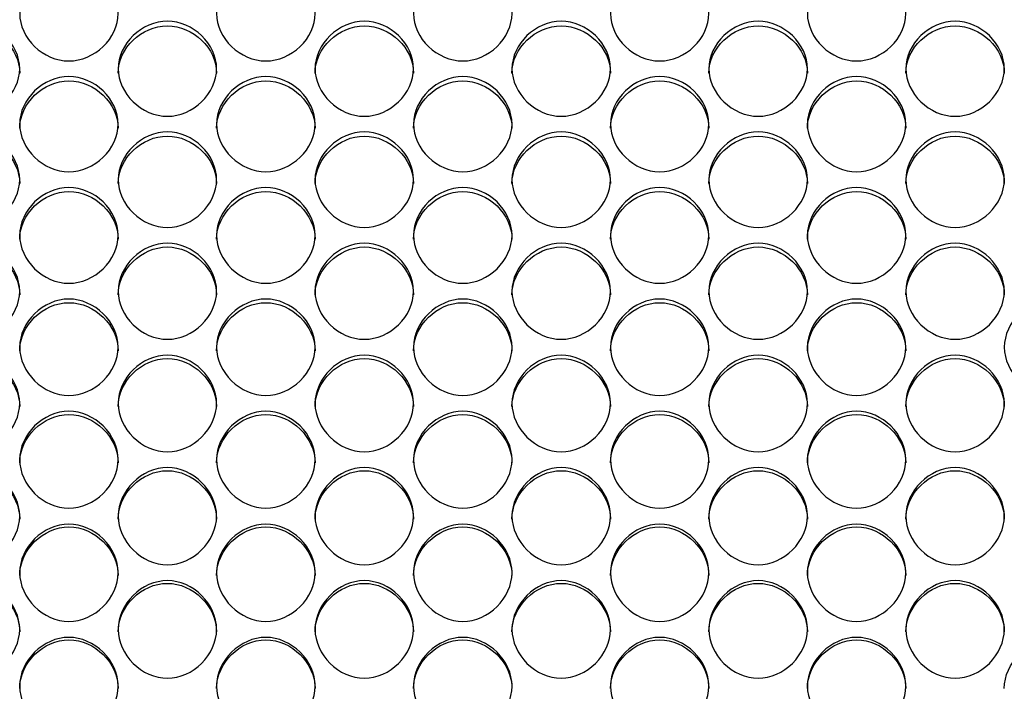
# Model space of a CAD drawing. Units: millimetres. Extents: x 54 to 231, y 48 to 193.
# Drawn here: x 134 to 136, y 95 to 97 of the extents above; entities that cross this region are included whole.
import ezdxf

# ---------------------------------------------------------------- set-up
doc = ezdxf.new("R2010")
doc.units = ezdxf.units.MM
doc.layers.add('5312470', color=7, linetype='Continuous')
doc.layers.add('Default', color=7, linetype='Continuous')

# ---------------------------------------------------------------- blocks, each defined once
blk = doc.blocks.new('SE3')
at = {"layer": '5312470', "color": 7, "linetype": 'Continuous'}
for points, knots in [([(133.6713, 96.9182), (133.6713, 96.9519), (133.7036, 97.0192), (133.8088, 97.0657), (133.9141, 97.0192), (133.9625, 96.9183), (133.9141, 96.817), (133.8088, 96.7702), (133.7036, 96.817), (133.6713, 96.8845), (133.6713, 96.9182)], [0, 0, 0, 0, 0.125086, 0.25, 0.374914, 0.5, 0.625086, 0.75, 0.874914, 1, 1, 1, 1]), ([(134.2213, 96.9182), (134.2213, 96.9519), (134.2536, 97.0192), (134.3588, 97.0657), (134.4641, 97.0192), (134.5125, 96.9183), (134.4641, 96.817), (134.3588, 96.7702), (134.2536, 96.817), (134.2213, 96.8845), (134.2213, 96.9182)], [0, 0, 0, 0, 0.125086, 0.25, 0.374914, 0.5, 0.625086, 0.75, 0.874914, 1, 1, 1, 1]), ([(134.7713, 96.9182), (134.7713, 96.9519), (134.8036, 97.0192), (134.9088, 97.0657), (135.0141, 97.0192), (135.0625, 96.9183), (135.0141, 96.817), (134.9088, 96.7702), (134.8036, 96.817), (134.7713, 96.8845), (134.7713, 96.9182)], [0, 0, 0, 0, 0.125086, 0.25, 0.374914, 0.5, 0.625086, 0.75, 0.874914, 1, 1, 1, 1]), ([(135.3213, 96.9182), (135.3213, 96.9519), (135.3536, 97.0192), (135.4588, 97.0657), (135.5641, 97.0192), (135.6125, 96.9183), (135.5641, 96.817), (135.4588, 96.7702), (135.3536, 96.817), (135.3213, 96.8845), (135.3213, 96.9182)], [0, 0, 0, 0, 0.125086, 0.25, 0.374914, 0.5, 0.625086, 0.75, 0.874914, 1, 1, 1, 1]), ([(135.8713, 96.9182), (135.8713, 96.9519), (135.9036, 97.0192), (136.0088, 97.0657), (136.1141, 97.0192), (136.1625, 96.9183), (136.1141, 96.817), (136.0088, 96.7702), (135.9036, 96.817), (135.8713, 96.8845), (135.8713, 96.9182)], [0, 0, 0, 0, 0.125086, 0.25, 0.374914, 0.5, 0.625086, 0.75, 0.874914, 1, 1, 1, 1]), ([(133.3963, 96.7641), (133.3963, 96.798), (133.4286, 96.8655), (133.5338, 96.9121), (133.6391, 96.8655), (133.6875, 96.7642), (133.6391, 96.6626), (133.5338, 96.6157), (133.4286, 96.6626), (133.3963, 96.7303), (133.3963, 96.7641)], [0, 0, 0, 0, 0.125086, 0.25, 0.374914, 0.5, 0.625086, 0.75, 0.874914, 1, 1, 1, 1]), ([(133.3963, 96.7518), (133.3963, 96.821), (133.4618, 96.8838), (133.6058, 96.8838), (133.6713, 96.821), (133.6713, 96.7518)], [0, 0, 0, 0, 0.25, 0.25, 0.5, 0.5, 0.5, 0.5]), ([(133.9463, 96.7641), (133.9463, 96.798), (133.9786, 96.8655), (134.0838, 96.9121), (134.1891, 96.8655), (134.2375, 96.7642), (134.1891, 96.6626), (134.0838, 96.6157), (133.9786, 96.6626), (133.9463, 96.7303), (133.9463, 96.7641)], [0, 0, 0, 0, 0.125086, 0.25, 0.374914, 0.5, 0.625086, 0.75, 0.874914, 1, 1, 1, 1]), ([(133.9463, 96.7518), (133.9463, 96.821), (134.0118, 96.8838), (134.1558, 96.8838), (134.2213, 96.821), (134.2213, 96.7518)], [0, 0, 0, 0, 0.25, 0.25, 0.5, 0.5, 0.5, 0.5]), ([(134.4963, 96.7641), (134.4963, 96.798), (134.5286, 96.8655), (134.6338, 96.9121), (134.7391, 96.8655), (134.7875, 96.7642), (134.7391, 96.6626), (134.6338, 96.6157), (134.5286, 96.6626), (134.4963, 96.7303), (134.4963, 96.7641)], [0, 0, 0, 0, 0.125086, 0.25, 0.374914, 0.5, 0.625086, 0.75, 0.874914, 1, 1, 1, 1]), ([(134.4963, 96.7518), (134.4963, 96.821), (134.5618, 96.8838), (134.7058, 96.8838), (134.7713, 96.821), (134.7713, 96.7518)], [0, 0, 0, 0, 0.25, 0.25, 0.5, 0.5, 0.5, 0.5]), ([(135.0463, 96.7641), (135.0463, 96.798), (135.0786, 96.8655), (135.1838, 96.9121), (135.2891, 96.8655), (135.3375, 96.7642), (135.2891, 96.6626), (135.1838, 96.6157), (135.0786, 96.6626), (135.0463, 96.7303), (135.0463, 96.7641)], [0, 0, 0, 0, 0.125086, 0.25, 0.374914, 0.5, 0.625086, 0.75, 0.874914, 1, 1, 1, 1]), ([(135.0463, 96.7518), (135.0463, 96.821), (135.1118, 96.8838), (135.2558, 96.8838), (135.3213, 96.821), (135.3213, 96.7518)], [0, 0, 0, 0, 0.25, 0.25, 0.5, 0.5, 0.5, 0.5]), ([(135.5963, 96.7641), (135.5963, 96.798), (135.6286, 96.8655), (135.7338, 96.9121), (135.8391, 96.8655), (135.8875, 96.7642), (135.8391, 96.6626), (135.7338, 96.6157), (135.6286, 96.6626), (135.5963, 96.7303), (135.5963, 96.7641)], [0, 0, 0, 0, 0.125086, 0.25, 0.374914, 0.5, 0.625086, 0.75, 0.874914, 1, 1, 1, 1]), ([(135.5963, 96.7518), (135.5963, 96.821), (135.6618, 96.8838), (135.8058, 96.8838), (135.8713, 96.821), (135.8713, 96.7518)], [0, 0, 0, 0, 0.25, 0.25, 0.5, 0.5, 0.5, 0.5]), ([(136.1463, 96.7641), (136.1463, 96.798), (136.1786, 96.8655), (136.2838, 96.9121), (136.3891, 96.8655), (136.4375, 96.7642), (136.3891, 96.6626), (136.2838, 96.6157), (136.1786, 96.6626), (136.1463, 96.7303), (136.1463, 96.7641)], [0, 0, 0, 0, 0.125086, 0.25, 0.374914, 0.5, 0.625086, 0.75, 0.874914, 1, 1, 1, 1]), ([(136.1463, 96.7518), (136.1463, 96.821), (136.2118, 96.8838), (136.3558, 96.8838), (136.4213, 96.821), (136.4213, 96.7518)], [0, 0, 0, 0, 0.25, 0.25, 0.5, 0.5, 0.5, 0.5]), ([(133.6713, 96.6095), (133.6713, 96.6435), (133.7036, 96.7112), (133.8088, 96.758), (133.9141, 96.7112), (133.9625, 96.6096), (133.9141, 96.5077), (133.8088, 96.4606), (133.7036, 96.5077), (133.6713, 96.5756), (133.6713, 96.6095)], [0, 0, 0, 0, 0.125086, 0.25, 0.374914, 0.5, 0.625086, 0.75, 0.874914, 1, 1, 1, 1]), ([(133.6713, 96.5977), (133.6713, 96.6672), (133.7368, 96.7302), (133.8808, 96.7302), (133.9463, 96.6672), (133.9463, 96.5977)], [0, 0, 0, 0, 0.25, 0.25, 0.5, 0.5, 0.5, 0.5]), ([(134.2213, 96.6095), (134.2213, 96.6435), (134.2536, 96.7112), (134.3588, 96.758), (134.4641, 96.7112), (134.5125, 96.6096), (134.4641, 96.5077), (134.3588, 96.4606), (134.2536, 96.5077), (134.2213, 96.5756), (134.2213, 96.6095)], [0, 0, 0, 0, 0.125086, 0.25, 0.374914, 0.5, 0.625086, 0.75, 0.874914, 1, 1, 1, 1]), ([(134.2213, 96.5977), (134.2213, 96.6672), (134.2868, 96.7302), (134.4308, 96.7302), (134.4963, 96.6672), (134.4963, 96.5977)], [0, 0, 0, 0, 0.25, 0.25, 0.5, 0.5, 0.5, 0.5]), ([(134.7713, 96.6095), (134.7713, 96.6435), (134.8036, 96.7112), (134.9088, 96.758), (135.0141, 96.7112), (135.0625, 96.6096), (135.0141, 96.5077), (134.9088, 96.4606), (134.8036, 96.5077), (134.7713, 96.5756), (134.7713, 96.6095)], [0, 0, 0, 0, 0.125086, 0.25, 0.374914, 0.5, 0.625086, 0.75, 0.874914, 1, 1, 1, 1]), ([(134.7713, 96.5977), (134.7713, 96.6672), (134.8368, 96.7302), (134.9808, 96.7302), (135.0463, 96.6672), (135.0463, 96.5977)], [0, 0, 0, 0, 0.25, 0.25, 0.5, 0.5, 0.5, 0.5]), ([(135.3213, 96.6095), (135.3213, 96.6435), (135.3536, 96.7112), (135.4588, 96.758), (135.5641, 96.7112), (135.6125, 96.6096), (135.5641, 96.5077), (135.4588, 96.4606), (135.3536, 96.5077), (135.3213, 96.5756), (135.3213, 96.6095)], [0, 0, 0, 0, 0.125086, 0.25, 0.374914, 0.5, 0.625086, 0.75, 0.874914, 1, 1, 1, 1]), ([(135.3213, 96.5977), (135.3213, 96.6672), (135.3868, 96.7302), (135.5308, 96.7302), (135.5963, 96.6672), (135.5963, 96.5977)], [0, 0, 0, 0, 0.25, 0.25, 0.5, 0.5, 0.5, 0.5]), ([(135.8713, 96.6095), (135.8713, 96.6435), (135.9036, 96.7112), (136.0088, 96.758), (136.1141, 96.7112), (136.1625, 96.6096), (136.1141, 96.5077), (136.0088, 96.4606), (135.9036, 96.5077), (135.8713, 96.5756), (135.8713, 96.6095)], [0, 0, 0, 0, 0.125086, 0.25, 0.374914, 0.5, 0.625086, 0.75, 0.874914, 1, 1, 1, 1]), ([(135.8713, 96.5977), (135.8713, 96.6672), (135.9368, 96.7302), (136.0808, 96.7302), (136.1463, 96.6672), (136.1463, 96.5977)], [0, 0, 0, 0, 0.25, 0.25, 0.5, 0.5, 0.5, 0.5]), ([(133.3963, 96.4544), (133.3963, 96.4885), (133.4286, 96.5564), (133.5338, 96.6034), (133.6391, 96.5564), (133.6875, 96.4545), (133.6391, 96.3523), (133.5338, 96.305), (133.4286, 96.3523), (133.3963, 96.4204), (133.3963, 96.4544)], [0, 0, 0, 0, 0.125086, 0.25, 0.374914, 0.5, 0.625086, 0.75, 0.874914, 1, 1, 1, 1]), ([(133.9463, 96.4544), (133.9463, 96.4885), (133.9786, 96.5564), (134.0838, 96.6034), (134.1891, 96.5564), (134.2375, 96.4545), (134.1891, 96.3523), (134.0838, 96.305), (133.9786, 96.3523), (133.9463, 96.4204), (133.9463, 96.4544)], [0, 0, 0, 0, 0.125086, 0.25, 0.374914, 0.5, 0.625086, 0.75, 0.874914, 1, 1, 1, 1]), ([(134.4963, 96.4544), (134.4963, 96.4885), (134.5286, 96.5564), (134.6338, 96.6034), (134.7391, 96.5564), (134.7875, 96.4545), (134.7391, 96.3523), (134.6338, 96.305), (134.5286, 96.3523), (134.4963, 96.4204), (134.4963, 96.4544)], [0, 0, 0, 0, 0.125086, 0.25, 0.374914, 0.5, 0.625086, 0.75, 0.874914, 1, 1, 1, 1]), ([(135.0463, 96.4544), (135.0463, 96.4885), (135.0786, 96.5564), (135.1838, 96.6034), (135.2891, 96.5564), (135.3375, 96.4545), (135.2891, 96.3523), (135.1838, 96.305), (135.0786, 96.3523), (135.0463, 96.4204), (135.0463, 96.4544)], [0, 0, 0, 0, 0.125086, 0.25, 0.374914, 0.5, 0.625086, 0.75, 0.874914, 1, 1, 1, 1]), ([(135.5963, 96.4544), (135.5963, 96.4885), (135.6286, 96.5564), (135.7338, 96.6034), (135.8391, 96.5564), (135.8875, 96.4545), (135.8391, 96.3523), (135.7338, 96.305), (135.6286, 96.3523), (135.5963, 96.4204), (135.5963, 96.4544)], [0, 0, 0, 0, 0.125086, 0.25, 0.374914, 0.5, 0.625086, 0.75, 0.874914, 1, 1, 1, 1]), ([(136.1463, 96.4544), (136.1463, 96.4885), (136.1786, 96.5564), (136.2838, 96.6034), (136.3891, 96.5564), (136.4375, 96.4545), (136.3891, 96.3523), (136.2838, 96.305), (136.1786, 96.3523), (136.1463, 96.4204), (136.1463, 96.4544)], [0, 0, 0, 0, 0.125086, 0.25, 0.374914, 0.5, 0.625086, 0.75, 0.874914, 1, 1, 1, 1]), ([(133.3963, 96.4432), (133.3963, 96.5128), (133.4618, 96.576), (133.6058, 96.576), (133.6713, 96.5128), (133.6713, 96.4432)], [0, 0, 0, 0, 0.25, 0.25, 0.5, 0.5, 0.5, 0.5]), ([(133.9463, 96.4432), (133.9463, 96.5128), (134.0118, 96.576), (134.1558, 96.576), (134.2213, 96.5128), (134.2213, 96.4432)], [0, 0, 0, 0, 0.25, 0.25, 0.5, 0.5, 0.5, 0.5]), ([(134.4963, 96.4432), (134.4963, 96.5128), (134.5618, 96.576), (134.7058, 96.576), (134.7713, 96.5128), (134.7713, 96.4432)], [0, 0, 0, 0, 0.25, 0.25, 0.5, 0.5, 0.5, 0.5]), ([(135.0463, 96.4432), (135.0463, 96.5128), (135.1118, 96.576), (135.2558, 96.576), (135.3213, 96.5128), (135.3213, 96.4432)], [0, 0, 0, 0, 0.25, 0.25, 0.5, 0.5, 0.5, 0.5]), ([(135.5963, 96.4432), (135.5963, 96.5128), (135.6618, 96.576), (135.8058, 96.576), (135.8713, 96.5128), (135.8713, 96.4432)], [0, 0, 0, 0, 0.25, 0.25, 0.5, 0.5, 0.5, 0.5]), ([(136.1463, 96.4432), (136.1463, 96.5128), (136.2118, 96.576), (136.3558, 96.576), (136.4213, 96.5128), (136.4213, 96.4432)], [0, 0, 0, 0, 0.25, 0.25, 0.5, 0.5, 0.5, 0.5]), ([(133.6713, 96.2989), (133.6713, 96.333), (133.7036, 96.4012), (133.8088, 96.4483), (133.9141, 96.4012), (133.9625, 96.2989), (133.9141, 96.1964), (133.8088, 96.149), (133.7036, 96.1964), (133.6713, 96.2647), (133.6713, 96.2989)], [0, 0, 0, 0, 0.125086, 0.25, 0.374914, 0.5, 0.625086, 0.75, 0.874914, 1, 1, 1, 1]), ([(133.6713, 96.2881), (133.6713, 96.358), (133.7368, 96.4214), (133.8808, 96.4214), (133.9463, 96.358), (133.9463, 96.2881)], [0, 0, 0, 0, 0.25, 0.25, 0.5, 0.5, 0.5, 0.5]), ([(134.2213, 96.2989), (134.2213, 96.333), (134.2536, 96.4012), (134.3588, 96.4483), (134.4641, 96.4012), (134.5125, 96.2989), (134.4641, 96.1964), (134.3588, 96.149), (134.2536, 96.1964), (134.2213, 96.2647), (134.2213, 96.2989)], [0, 0, 0, 0, 0.125086, 0.25, 0.374914, 0.5, 0.625086, 0.75, 0.874914, 1, 1, 1, 1]), ([(134.2213, 96.2881), (134.2213, 96.358), (134.2868, 96.4214), (134.4308, 96.4214), (134.4963, 96.358), (134.4963, 96.2881)], [0, 0, 0, 0, 0.25, 0.25, 0.5, 0.5, 0.5, 0.5]), ([(134.7713, 96.2989), (134.7713, 96.333), (134.8036, 96.4012), (134.9088, 96.4483), (135.0141, 96.4012), (135.0625, 96.2989), (135.0141, 96.1964), (134.9088, 96.149), (134.8036, 96.1964), (134.7713, 96.2647), (134.7713, 96.2989)], [0, 0, 0, 0, 0.125086, 0.25, 0.374914, 0.5, 0.625086, 0.75, 0.874914, 1, 1, 1, 1]), ([(134.7713, 96.2881), (134.7713, 96.358), (134.8368, 96.4214), (134.9808, 96.4214), (135.0463, 96.358), (135.0463, 96.2881)], [0, 0, 0, 0, 0.25, 0.25, 0.5, 0.5, 0.5, 0.5]), ([(135.3213, 96.2989), (135.3213, 96.333), (135.3536, 96.4012), (135.4588, 96.4483), (135.5641, 96.4012), (135.6125, 96.2989), (135.5641, 96.1964), (135.4588, 96.149), (135.3536, 96.1964), (135.3213, 96.2647), (135.3213, 96.2989)], [0, 0, 0, 0, 0.125086, 0.25, 0.374914, 0.5, 0.625086, 0.75, 0.874914, 1, 1, 1, 1]), ([(135.3213, 96.2881), (135.3213, 96.358), (135.3868, 96.4214), (135.5308, 96.4214), (135.5963, 96.358), (135.5963, 96.2881)], [0, 0, 0, 0, 0.25, 0.25, 0.5, 0.5, 0.5, 0.5]), ([(135.8713, 96.2989), (135.8713, 96.333), (135.9036, 96.4012), (136.0088, 96.4483), (136.1141, 96.4012), (136.1625, 96.2989), (136.1141, 96.1964), (136.0088, 96.149), (135.9036, 96.1964), (135.8713, 96.2647), (135.8713, 96.2989)], [0, 0, 0, 0, 0.125086, 0.25, 0.374914, 0.5, 0.625086, 0.75, 0.874914, 1, 1, 1, 1]), ([(135.8713, 96.2881), (135.8713, 96.358), (135.9368, 96.4214), (136.0808, 96.4214), (136.1463, 96.358), (136.1463, 96.2881)], [0, 0, 0, 0, 0.25, 0.25, 0.5, 0.5, 0.5, 0.5]), ([(133.3963, 96.1428), (133.3963, 96.1771), (133.4286, 96.2454), (133.5338, 96.2927), (133.6391, 96.2454), (133.6875, 96.1429), (133.6391, 96.0401), (133.5338, 95.9926), (133.4286, 96.0401), (133.3963, 96.1086), (133.3963, 96.1428)], [0, 0, 0, 0, 0.125086, 0.25, 0.374914, 0.5, 0.625086, 0.75, 0.874914, 1, 1, 1, 1]), ([(133.3963, 96.1326), (133.3963, 96.2027), (133.4618, 96.2663), (133.6058, 96.2663), (133.6713, 96.2027), (133.6713, 96.1326)], [0, 0, 0, 0, 0.25, 0.25, 0.5, 0.5, 0.5, 0.5]), ([(133.9463, 96.1428), (133.9463, 96.1771), (133.9786, 96.2454), (134.0838, 96.2927), (134.1891, 96.2454), (134.2375, 96.1429), (134.1891, 96.0401), (134.0838, 95.9926), (133.9786, 96.0401), (133.9463, 96.1086), (133.9463, 96.1428)], [0, 0, 0, 0, 0.125086, 0.25, 0.374914, 0.5, 0.625086, 0.75, 0.874914, 1, 1, 1, 1]), ([(133.9463, 96.1326), (133.9463, 96.2027), (134.0118, 96.2663), (134.1558, 96.2663), (134.2213, 96.2027), (134.2213, 96.1326)], [0, 0, 0, 0, 0.25, 0.25, 0.5, 0.5, 0.5, 0.5]), ([(134.4963, 96.1428), (134.4963, 96.1771), (134.5286, 96.2454), (134.6338, 96.2927), (134.7391, 96.2454), (134.7875, 96.1429), (134.7391, 96.0401), (134.6338, 95.9926), (134.5286, 96.0401), (134.4963, 96.1086), (134.4963, 96.1428)], [0, 0, 0, 0, 0.125086, 0.25, 0.374914, 0.5, 0.625086, 0.75, 0.874914, 1, 1, 1, 1]), ([(134.4963, 96.1326), (134.4963, 96.2027), (134.5618, 96.2663), (134.7058, 96.2663), (134.7713, 96.2027), (134.7713, 96.1326)], [0, 0, 0, 0, 0.25, 0.25, 0.5, 0.5, 0.5, 0.5]), ([(135.0463, 96.1428), (135.0463, 96.1771), (135.0786, 96.2454), (135.1838, 96.2927), (135.2891, 96.2454), (135.3375, 96.1429), (135.2891, 96.0401), (135.1838, 95.9926), (135.0786, 96.0401), (135.0463, 96.1086), (135.0463, 96.1428)], [0, 0, 0, 0, 0.125086, 0.25, 0.374914, 0.5, 0.625086, 0.75, 0.874914, 1, 1, 1, 1]), ([(135.0463, 96.1326), (135.0463, 96.2027), (135.1118, 96.2663), (135.2558, 96.2663), (135.3213, 96.2027), (135.3213, 96.1326)], [0, 0, 0, 0, 0.25, 0.25, 0.5, 0.5, 0.5, 0.5]), ([(135.5963, 96.1428), (135.5963, 96.1771), (135.6286, 96.2454), (135.7338, 96.2927), (135.8391, 96.2454), (135.8875, 96.1429), (135.8391, 96.0401), (135.7338, 95.9926), (135.6286, 96.0401), (135.5963, 96.1086), (135.5963, 96.1428)], [0, 0, 0, 0, 0.125086, 0.25, 0.374914, 0.5, 0.625086, 0.75, 0.874914, 1, 1, 1, 1]), ([(135.5963, 96.1326), (135.5963, 96.2027), (135.6618, 96.2663), (135.8058, 96.2663), (135.8713, 96.2027), (135.8713, 96.1326)], [0, 0, 0, 0, 0.25, 0.25, 0.5, 0.5, 0.5, 0.5]), ([(136.1463, 96.1428), (136.1463, 96.1771), (136.1786, 96.2454), (136.2838, 96.2927), (136.3891, 96.2454), (136.4375, 96.1429), (136.3891, 96.0401), (136.2838, 95.9926), (136.1786, 96.0401), (136.1463, 96.1086), (136.1463, 96.1428)], [0, 0, 0, 0, 0.125086, 0.25, 0.374914, 0.5, 0.625086, 0.75, 0.874914, 1, 1, 1, 1]), ([(136.1463, 96.1326), (136.1463, 96.2027), (136.2118, 96.2663), (136.3558, 96.2663), (136.4213, 96.2027), (136.4213, 96.1326)], [0, 0, 0, 0, 0.25, 0.25, 0.5, 0.5, 0.5, 0.5]), ([(133.6713, 95.9864), (133.6713, 96.0207), (133.7036, 96.0893), (133.8088, 96.1366), (133.9141, 96.0893), (133.9625, 95.9864), (133.9141, 95.8834), (133.8088, 95.8357), (133.7036, 95.8834), (133.6713, 95.9521), (133.6713, 95.9864)], [0, 0, 0, 0, 0.125086, 0.25, 0.374914, 0.5, 0.625086, 0.75, 0.874914, 1, 1, 1, 1]), ([(134.2213, 95.9864), (134.2213, 96.0207), (134.2536, 96.0893), (134.3588, 96.1366), (134.4641, 96.0893), (134.5125, 95.9864), (134.4641, 95.8834), (134.3588, 95.8357), (134.2536, 95.8834), (134.2213, 95.9521), (134.2213, 95.9864)], [0, 0, 0, 0, 0.125086, 0.25, 0.374914, 0.5, 0.625086, 0.75, 0.874914, 1, 1, 1, 1]), ([(134.7713, 95.9864), (134.7713, 96.0207), (134.8036, 96.0893), (134.9088, 96.1366), (135.0141, 96.0893), (135.0625, 95.9864), (135.0141, 95.8834), (134.9088, 95.8357), (134.8036, 95.8834), (134.7713, 95.9521), (134.7713, 95.9864)], [0, 0, 0, 0, 0.125086, 0.25, 0.374914, 0.5, 0.625086, 0.75, 0.874914, 1, 1, 1, 1]), ([(135.3213, 95.9864), (135.3213, 96.0207), (135.3536, 96.0893), (135.4588, 96.1366), (135.5641, 96.0893), (135.6125, 95.9864), (135.5641, 95.8834), (135.4588, 95.8357), (135.3536, 95.8834), (135.3213, 95.9521), (135.3213, 95.9864)], [0, 0, 0, 0, 0.125086, 0.25, 0.374914, 0.5, 0.625086, 0.75, 0.874914, 1, 1, 1, 1]), ([(135.8713, 95.9864), (135.8713, 96.0207), (135.9036, 96.0893), (136.0088, 96.1366), (136.1141, 96.0893), (136.1625, 95.9864), (136.1141, 95.8834), (136.0088, 95.8357), (135.9036, 95.8834), (135.8713, 95.9521), (135.8713, 95.9864)], [0, 0, 0, 0, 0.125086, 0.25, 0.374914, 0.5, 0.625086, 0.75, 0.874914, 1, 1, 1, 1]), ([(136.4213, 95.9864), (136.4213, 96.0207), (136.4536, 96.0893), (136.5588, 96.1366), (136.6641, 96.0893), (136.7125, 95.9864), (136.6641, 95.8834), (136.5588, 95.8357), (136.4536, 95.8834), (136.4213, 95.9521), (136.4213, 95.9864)], [0, 0, 0, 0, 0.125086, 0.25, 0.374914, 0.5, 0.625086, 0.75, 0.874914, 1, 1, 1, 1]), ([(133.6713, 95.9767), (133.6713, 96.047), (133.7368, 96.1107), (133.8808, 96.1107), (133.9463, 96.047), (133.9463, 95.9767)], [0, 0, 0, 0, 0.25, 0.25, 0.5, 0.5, 0.5, 0.5]), ([(134.2213, 95.9767), (134.2213, 96.047), (134.2868, 96.1107), (134.4308, 96.1107), (134.4963, 96.047), (134.4963, 95.9767)], [0, 0, 0, 0, 0.25, 0.25, 0.5, 0.5, 0.5, 0.5]), ([(134.7713, 95.9767), (134.7713, 96.047), (134.8368, 96.1107), (134.9808, 96.1107), (135.0463, 96.047), (135.0463, 95.9767)], [0, 0, 0, 0, 0.25, 0.25, 0.5, 0.5, 0.5, 0.5]), ([(135.3213, 95.9767), (135.3213, 96.047), (135.3868, 96.1107), (135.5308, 96.1107), (135.5963, 96.047), (135.5963, 95.9767)], [0, 0, 0, 0, 0.25, 0.25, 0.5, 0.5, 0.5, 0.5]), ([(135.8713, 95.9767), (135.8713, 96.047), (135.9368, 96.1107), (136.0808, 96.1107), (136.1463, 96.047), (136.1463, 95.9767)], [0, 0, 0, 0, 0.25, 0.25, 0.5, 0.5, 0.5, 0.5]), ([(133.3963, 95.8295), (133.3963, 95.8639), (133.4286, 95.9327), (133.5338, 95.9802), (133.6391, 95.9327), (133.6875, 95.8296), (133.6391, 95.7263), (133.5338, 95.6785), (133.4286, 95.7263), (133.3963, 95.7951), (133.3963, 95.8295)], [0, 0, 0, 0, 0.125086, 0.25, 0.374914, 0.5, 0.625086, 0.75, 0.874914, 1, 1, 1, 1]), ([(133.3963, 95.8204), (133.3963, 95.8908), (133.4618, 95.9547), (133.6058, 95.9547), (133.6713, 95.8908), (133.6713, 95.8204)], [0, 0, 0, 0, 0.25, 0.25, 0.5, 0.5, 0.5, 0.5]), ([(133.9463, 95.8295), (133.9463, 95.8639), (133.9786, 95.9327), (134.0838, 95.9802), (134.1891, 95.9327), (134.2375, 95.8296), (134.1891, 95.7263), (134.0838, 95.6785), (133.9786, 95.7263), (133.9463, 95.7951), (133.9463, 95.8295)], [0, 0, 0, 0, 0.125086, 0.25, 0.374914, 0.5, 0.625086, 0.75, 0.874914, 1, 1, 1, 1]), ([(133.9463, 95.8204), (133.9463, 95.8908), (134.0118, 95.9547), (134.1558, 95.9547), (134.2213, 95.8908), (134.2213, 95.8204)], [0, 0, 0, 0, 0.25, 0.25, 0.5, 0.5, 0.5, 0.5]), ([(134.4963, 95.8295), (134.4963, 95.8639), (134.5286, 95.9327), (134.6338, 95.9802), (134.7391, 95.9327), (134.7875, 95.8296), (134.7391, 95.7263), (134.6338, 95.6785), (134.5286, 95.7263), (134.4963, 95.7951), (134.4963, 95.8295)], [0, 0, 0, 0, 0.125086, 0.25, 0.374914, 0.5, 0.625086, 0.75, 0.874914, 1, 1, 1, 1]), ([(134.4963, 95.8204), (134.4963, 95.8908), (134.5618, 95.9547), (134.7058, 95.9547), (134.7713, 95.8908), (134.7713, 95.8204)], [0, 0, 0, 0, 0.25, 0.25, 0.5, 0.5, 0.5, 0.5]), ([(135.0463, 95.8295), (135.0463, 95.8639), (135.0786, 95.9327), (135.1838, 95.9802), (135.2891, 95.9327), (135.3375, 95.8296), (135.2891, 95.7263), (135.1838, 95.6785), (135.0786, 95.7263), (135.0463, 95.7951), (135.0463, 95.8295)], [0, 0, 0, 0, 0.125086, 0.25, 0.374914, 0.5, 0.625086, 0.75, 0.874914, 1, 1, 1, 1]), ([(135.0463, 95.8204), (135.0463, 95.8908), (135.1118, 95.9547), (135.2558, 95.9547), (135.3213, 95.8908), (135.3213, 95.8204)], [0, 0, 0, 0, 0.25, 0.25, 0.5, 0.5, 0.5, 0.5]), ([(135.5963, 95.8295), (135.5963, 95.8639), (135.6286, 95.9327), (135.7338, 95.9802), (135.8391, 95.9327), (135.8875, 95.8296), (135.8391, 95.7263), (135.7338, 95.6785), (135.6286, 95.7263), (135.5963, 95.7951), (135.5963, 95.8295)], [0, 0, 0, 0, 0.125086, 0.25, 0.374914, 0.5, 0.625086, 0.75, 0.874914, 1, 1, 1, 1]), ([(135.5963, 95.8204), (135.5963, 95.8908), (135.6618, 95.9547), (135.8058, 95.9547), (135.8713, 95.8908), (135.8713, 95.8204)], [0, 0, 0, 0, 0.25, 0.25, 0.5, 0.5, 0.5, 0.5]), ([(136.1463, 95.8295), (136.1463, 95.8639), (136.1786, 95.9327), (136.2838, 95.9802), (136.3891, 95.9327), (136.4375, 95.8296), (136.3891, 95.7263), (136.2838, 95.6785), (136.1786, 95.7263), (136.1463, 95.7951), (136.1463, 95.8295)], [0, 0, 0, 0, 0.125086, 0.25, 0.374914, 0.5, 0.625086, 0.75, 0.874914, 1, 1, 1, 1]), ([(136.1463, 95.8204), (136.1463, 95.8908), (136.2118, 95.9547), (136.3558, 95.9547), (136.4213, 95.8908), (136.4213, 95.8204)], [0, 0, 0, 0, 0.25, 0.25, 0.5, 0.5, 0.5, 0.5]), ([(133.6713, 95.6723), (133.6713, 95.7068), (133.7036, 95.7757), (133.8088, 95.8233), (133.9141, 95.7757), (133.9625, 95.6723), (133.9141, 95.5688), (133.8088, 95.5209), (133.7036, 95.5688), (133.6713, 95.6378), (133.6713, 95.6723)], [0, 0, 0, 0, 0.125086, 0.25, 0.374914, 0.5, 0.625086, 0.75, 0.874914, 1, 1, 1, 1]), ([(133.6713, 95.6637), (133.6713, 95.7343), (133.7368, 95.7984), (133.8808, 95.7984), (133.9463, 95.7343), (133.9463, 95.6637)], [0, 0, 0, 0, 0.25, 0.25, 0.5, 0.5, 0.5, 0.5]), ([(134.2213, 95.6723), (134.2213, 95.7068), (134.2536, 95.7757), (134.3588, 95.8233), (134.4641, 95.7757), (134.5125, 95.6723), (134.4641, 95.5688), (134.3588, 95.5209), (134.2536, 95.5688), (134.2213, 95.6378), (134.2213, 95.6723)], [0, 0, 0, 0, 0.125086, 0.25, 0.374914, 0.5, 0.625086, 0.75, 0.874914, 1, 1, 1, 1]), ([(134.2213, 95.6637), (134.2213, 95.7343), (134.2868, 95.7984), (134.4308, 95.7984), (134.4963, 95.7343), (134.4963, 95.6637)], [0, 0, 0, 0, 0.25, 0.25, 0.5, 0.5, 0.5, 0.5]), ([(134.7713, 95.6723), (134.7713, 95.7068), (134.8036, 95.7757), (134.9088, 95.8233), (135.0141, 95.7757), (135.0625, 95.6723), (135.0141, 95.5688), (134.9088, 95.5209), (134.8036, 95.5688), (134.7713, 95.6378), (134.7713, 95.6723)], [0, 0, 0, 0, 0.125086, 0.25, 0.374914, 0.5, 0.625086, 0.75, 0.874914, 1, 1, 1, 1]), ([(134.7713, 95.6637), (134.7713, 95.7343), (134.8368, 95.7984), (134.9808, 95.7984), (135.0463, 95.7343), (135.0463, 95.6637)], [0, 0, 0, 0, 0.25, 0.25, 0.5, 0.5, 0.5, 0.5]), ([(135.3213, 95.6723), (135.3213, 95.7068), (135.3536, 95.7757), (135.4588, 95.8233), (135.5641, 95.7757), (135.6125, 95.6723), (135.5641, 95.5688), (135.4588, 95.5209), (135.3536, 95.5688), (135.3213, 95.6378), (135.3213, 95.6723)], [0, 0, 0, 0, 0.125086, 0.25, 0.374914, 0.5, 0.625086, 0.75, 0.874914, 1, 1, 1, 1]), ([(135.3213, 95.6637), (135.3213, 95.7343), (135.3868, 95.7984), (135.5308, 95.7984), (135.5963, 95.7343), (135.5963, 95.6637)], [0, 0, 0, 0, 0.25, 0.25, 0.5, 0.5, 0.5, 0.5]), ([(135.8713, 95.6723), (135.8713, 95.7068), (135.9036, 95.7757), (136.0088, 95.8233), (136.1141, 95.7757), (136.1625, 95.6723), (136.1141, 95.5688), (136.0088, 95.5209), (135.9036, 95.5688), (135.8713, 95.6378), (135.8713, 95.6723)], [0, 0, 0, 0, 0.125086, 0.25, 0.374914, 0.5, 0.625086, 0.75, 0.874914, 1, 1, 1, 1]), ([(135.8713, 95.6637), (135.8713, 95.7343), (135.9368, 95.7984), (136.0808, 95.7984), (136.1463, 95.7343), (136.1463, 95.6637)], [0, 0, 0, 0, 0.25, 0.25, 0.5, 0.5, 0.5, 0.5]), ([(133.3963, 95.5147), (133.3963, 95.5493), (133.4286, 95.6183), (133.5338, 95.6661), (133.6391, 95.6183), (133.6875, 95.5147), (133.6391, 95.4109), (133.5338, 95.363), (133.4286, 95.4109), (133.3963, 95.4801), (133.3963, 95.5147)], [0, 0, 0, 0, 0.125086, 0.25, 0.374914, 0.5, 0.625086, 0.75, 0.874914, 1, 1, 1, 1]), ([(133.9463, 95.5147), (133.9463, 95.5493), (133.9786, 95.6183), (134.0838, 95.6661), (134.1891, 95.6183), (134.2375, 95.5147), (134.1891, 95.4109), (134.0838, 95.363), (133.9786, 95.4109), (133.9463, 95.4801), (133.9463, 95.5147)], [0, 0, 0, 0, 0.125086, 0.25, 0.374914, 0.5, 0.625086, 0.75, 0.874914, 1, 1, 1, 1]), ([(134.4963, 95.5147), (134.4963, 95.5493), (134.5286, 95.6183), (134.6338, 95.6661), (134.7391, 95.6183), (134.7875, 95.5147), (134.7391, 95.4109), (134.6338, 95.363), (134.5286, 95.4109), (134.4963, 95.4801), (134.4963, 95.5147)], [0, 0, 0, 0, 0.125086, 0.25, 0.374914, 0.5, 0.625086, 0.75, 0.874914, 1, 1, 1, 1]), ([(135.0463, 95.5147), (135.0463, 95.5493), (135.0786, 95.6183), (135.1838, 95.6661), (135.2891, 95.6183), (135.3375, 95.5147), (135.2891, 95.4109), (135.1838, 95.363), (135.0786, 95.4109), (135.0463, 95.4801), (135.0463, 95.5147)], [0, 0, 0, 0, 0.125086, 0.25, 0.374914, 0.5, 0.625086, 0.75, 0.874914, 1, 1, 1, 1]), ([(135.5963, 95.5147), (135.5963, 95.5493), (135.6286, 95.6183), (135.7338, 95.6661), (135.8391, 95.6183), (135.8875, 95.5147), (135.8391, 95.4109), (135.7338, 95.363), (135.6286, 95.4109), (135.5963, 95.4801), (135.5963, 95.5147)], [0, 0, 0, 0, 0.125086, 0.25, 0.374914, 0.5, 0.625086, 0.75, 0.874914, 1, 1, 1, 1]), ([(136.1463, 95.5147), (136.1463, 95.5493), (136.1786, 95.6183), (136.2838, 95.6661), (136.3891, 95.6183), (136.4375, 95.5147), (136.3891, 95.4109), (136.2838, 95.363), (136.1786, 95.4109), (136.1463, 95.4801), (136.1463, 95.5147)], [0, 0, 0, 0, 0.125086, 0.25, 0.374914, 0.5, 0.625086, 0.75, 0.874914, 1, 1, 1, 1]), ([(133.3963, 95.5066), (133.3963, 95.5774), (133.4618, 95.6416), (133.6058, 95.6416), (133.6713, 95.5774), (133.6713, 95.5066)], [0, 0, 0, 0, 0.25, 0.25, 0.5, 0.5, 0.5, 0.5]), ([(133.9463, 95.5066), (133.9463, 95.5774), (134.0118, 95.6416), (134.1558, 95.6416), (134.2213, 95.5774), (134.2213, 95.5066)], [0, 0, 0, 0, 0.25, 0.25, 0.5, 0.5, 0.5, 0.5]), ([(134.4963, 95.5066), (134.4963, 95.5774), (134.5618, 95.6416), (134.7058, 95.6416), (134.7713, 95.5774), (134.7713, 95.5066)], [0, 0, 0, 0, 0.25, 0.25, 0.5, 0.5, 0.5, 0.5]), ([(135.0463, 95.5066), (135.0463, 95.5774), (135.1118, 95.6416), (135.2558, 95.6416), (135.3213, 95.5774), (135.3213, 95.5066)], [0, 0, 0, 0, 0.25, 0.25, 0.5, 0.5, 0.5, 0.5]), ([(135.5963, 95.5066), (135.5963, 95.5774), (135.6618, 95.6416), (135.8058, 95.6416), (135.8713, 95.5774), (135.8713, 95.5066)], [0, 0, 0, 0, 0.25, 0.25, 0.5, 0.5, 0.5, 0.5]), ([(136.1463, 95.5066), (136.1463, 95.5774), (136.2118, 95.6416), (136.3558, 95.6416), (136.4213, 95.5774), (136.4213, 95.5066)], [0, 0, 0, 0, 0.25, 0.25, 0.5, 0.5, 0.5, 0.5]), ([(133.6713, 95.3567), (133.6713, 95.3914), (133.7036, 95.4606), (133.8088, 95.5084), (133.9141, 95.4606), (133.9625, 95.3568), (133.9141, 95.2528), (133.8088, 95.2048), (133.7036, 95.2528), (133.6713, 95.3221), (133.6713, 95.3567)], [0, 0, 0, 0, 0.125086, 0.25, 0.374914, 0.5, 0.625086, 0.75, 0.874914, 1, 1, 1, 1]), ([(133.6713, 95.3492), (133.6713, 95.4201), (133.7368, 95.4845), (133.8808, 95.4845), (133.9463, 95.4201), (133.9463, 95.3492)], [0, 0, 0, 0, 0.25, 0.25, 0.5, 0.5, 0.5, 0.5]), ([(134.2213, 95.3567), (134.2213, 95.3914), (134.2536, 95.4606), (134.3588, 95.5084), (134.4641, 95.4606), (134.5125, 95.3568), (134.4641, 95.2528), (134.3588, 95.2048), (134.2536, 95.2528), (134.2213, 95.3221), (134.2213, 95.3567)], [0, 0, 0, 0, 0.125086, 0.25, 0.374914, 0.5, 0.625086, 0.75, 0.874914, 1, 1, 1, 1]), ([(134.2213, 95.3492), (134.2213, 95.4201), (134.2868, 95.4845), (134.4308, 95.4845), (134.4963, 95.4201), (134.4963, 95.3492)], [0, 0, 0, 0, 0.25, 0.25, 0.5, 0.5, 0.5, 0.5]), ([(134.7713, 95.3567), (134.7713, 95.3914), (134.8036, 95.4606), (134.9088, 95.5084), (135.0141, 95.4606), (135.0625, 95.3568), (135.0141, 95.2528), (134.9088, 95.2048), (134.8036, 95.2528), (134.7713, 95.3221), (134.7713, 95.3567)], [0, 0, 0, 0, 0.125086, 0.25, 0.374914, 0.5, 0.625086, 0.75, 0.874914, 1, 1, 1, 1]), ([(134.7713, 95.3492), (134.7713, 95.4201), (134.8368, 95.4845), (134.9808, 95.4845), (135.0463, 95.4201), (135.0463, 95.3492)], [0, 0, 0, 0, 0.25, 0.25, 0.5, 0.5, 0.5, 0.5]), ([(135.3213, 95.3567), (135.3213, 95.3914), (135.3536, 95.4606), (135.4588, 95.5084), (135.5641, 95.4606), (135.6125, 95.3568), (135.5641, 95.2528), (135.4588, 95.2048), (135.3536, 95.2528), (135.3213, 95.3221), (135.3213, 95.3567)], [0, 0, 0, 0, 0.125086, 0.25, 0.374914, 0.5, 0.625086, 0.75, 0.874914, 1, 1, 1, 1]), ([(135.3213, 95.3492), (135.3213, 95.4201), (135.3868, 95.4845), (135.5308, 95.4845), (135.5963, 95.4201), (135.5963, 95.3492)], [0, 0, 0, 0, 0.25, 0.25, 0.5, 0.5, 0.5, 0.5]), ([(135.8713, 95.3567), (135.8713, 95.3914), (135.9036, 95.4606), (136.0088, 95.5084), (136.1141, 95.4606), (136.1625, 95.3568), (136.1141, 95.2528), (136.0088, 95.2048), (135.9036, 95.2528), (135.8713, 95.3221), (135.8713, 95.3567)], [0, 0, 0, 0, 0.125086, 0.25, 0.374914, 0.5, 0.625086, 0.75, 0.874914, 1, 1, 1, 1]), ([(135.8713, 95.3492), (135.8713, 95.4201), (135.9368, 95.4845), (136.0808, 95.4845), (136.1463, 95.4201), (136.1463, 95.3492)], [0, 0, 0, 0, 0.25, 0.25, 0.5, 0.5, 0.5, 0.5]), ([(133.3963, 95.1985), (133.3963, 95.2332), (133.4286, 95.3025), (133.5338, 95.3505), (133.6391, 95.3025), (133.6875, 95.1985), (133.6391, 95.0943), (133.5338, 95.0462), (133.4286, 95.0943), (133.3963, 95.1638), (133.3963, 95.1985)], [0, 0, 0, 0, 0.125086, 0.25, 0.374914, 0.5, 0.625086, 0.75, 0.874914, 1, 1, 1, 1]), ([(133.3963, 95.1915), (133.3963, 95.2625), (133.4618, 95.327), (133.6058, 95.327), (133.6713, 95.2625), (133.6713, 95.1915)], [0, 0, 0, 0, 0.25, 0.25, 0.5, 0.5, 0.5, 0.5]), ([(133.9463, 95.1985), (133.9463, 95.2332), (133.9786, 95.3025), (134.0838, 95.3505), (134.1891, 95.3025), (134.2375, 95.1985), (134.1891, 95.0943), (134.0838, 95.0462), (133.9786, 95.0943), (133.9463, 95.1638), (133.9463, 95.1985)], [0, 0, 0, 0, 0.125086, 0.25, 0.374914, 0.5, 0.625086, 0.75, 0.874914, 1, 1, 1, 1]), ([(133.9463, 95.1915), (133.9463, 95.2625), (134.0118, 95.327), (134.1558, 95.327), (134.2213, 95.2625), (134.2213, 95.1915)], [0, 0, 0, 0, 0.25, 0.25, 0.5, 0.5, 0.5, 0.5]), ([(134.4963, 95.1985), (134.4963, 95.2332), (134.5286, 95.3025), (134.6338, 95.3505), (134.7391, 95.3025), (134.7875, 95.1985), (134.7391, 95.0943), (134.6338, 95.0462), (134.5286, 95.0943), (134.4963, 95.1638), (134.4963, 95.1985)], [0, 0, 0, 0, 0.125086, 0.25, 0.374914, 0.5, 0.625086, 0.75, 0.874914, 1, 1, 1, 1]), ([(134.4963, 95.1915), (134.4963, 95.2625), (134.5618, 95.327), (134.7058, 95.327), (134.7713, 95.2625), (134.7713, 95.1915)], [0, 0, 0, 0, 0.25, 0.25, 0.5, 0.5, 0.5, 0.5]), ([(135.0463, 95.1985), (135.0463, 95.2332), (135.0786, 95.3025), (135.1838, 95.3505), (135.2891, 95.3025), (135.3375, 95.1985), (135.2891, 95.0943), (135.1838, 95.0462), (135.0786, 95.0943), (135.0463, 95.1638), (135.0463, 95.1985)], [0, 0, 0, 0, 0.125086, 0.25, 0.374914, 0.5, 0.625086, 0.75, 0.874914, 1, 1, 1, 1]), ([(135.0463, 95.1915), (135.0463, 95.2625), (135.1118, 95.327), (135.2558, 95.327), (135.3213, 95.2625), (135.3213, 95.1915)], [0, 0, 0, 0, 0.25, 0.25, 0.5, 0.5, 0.5, 0.5]), ([(135.5963, 95.1985), (135.5963, 95.2332), (135.6286, 95.3025), (135.7338, 95.3505), (135.8391, 95.3025), (135.8875, 95.1985), (135.8391, 95.0943), (135.7338, 95.0462), (135.6286, 95.0943), (135.5963, 95.1638), (135.5963, 95.1985)], [0, 0, 0, 0, 0.125086, 0.25, 0.374914, 0.5, 0.625086, 0.75, 0.874914, 1, 1, 1, 1]), ([(135.5963, 95.1915), (135.5963, 95.2625), (135.6618, 95.327), (135.8058, 95.327), (135.8713, 95.2625), (135.8713, 95.1915)], [0, 0, 0, 0, 0.25, 0.25, 0.5, 0.5, 0.5, 0.5]), ([(136.1463, 95.1985), (136.1463, 95.2332), (136.1786, 95.3025), (136.2838, 95.3505), (136.3891, 95.3025), (136.4375, 95.1985), (136.3891, 95.0943), (136.2838, 95.0462), (136.1786, 95.0943), (136.1463, 95.1638), (136.1463, 95.1985)], [0, 0, 0, 0, 0.125086, 0.25, 0.374914, 0.5, 0.625086, 0.75, 0.874914, 1, 1, 1, 1]), ([(136.1463, 95.1915), (136.1463, 95.2625), (136.2118, 95.327), (136.3558, 95.327), (136.4213, 95.2625), (136.4213, 95.1915)], [0, 0, 0, 0, 0.25, 0.25, 0.5, 0.5, 0.5, 0.5]), ([(133.6713, 95.0399), (133.6713, 95.0747), (133.7036, 95.1442), (133.8088, 95.1922), (133.9141, 95.1442), (133.9625, 95.04), (133.9141, 94.9356), (133.8088, 94.8874), (133.7036, 94.9356), (133.6713, 95.0052), (133.6713, 95.0399)], [0, 0, 0, 0, 0.125086, 0.25, 0.374914, 0.5, 0.625086, 0.75, 0.874914, 1, 1, 1, 1]), ([(133.6713, 95.0335), (133.6713, 95.1046), (133.7368, 95.1693), (133.8808, 95.1693), (133.9463, 95.1046), (133.9463, 95.0335)], [0, 0, 0, 0, 0.25, 0.25, 0.5, 0.5, 0.5, 0.5]), ([(134.2213, 95.0399), (134.2213, 95.0747), (134.2536, 95.1442), (134.3588, 95.1922), (134.4641, 95.1442), (134.5125, 95.04), (134.4641, 94.9356), (134.3588, 94.8874), (134.2536, 94.9356), (134.2213, 95.0052), (134.2213, 95.0399)], [0, 0, 0, 0, 0.125086, 0.25, 0.374914, 0.5, 0.625086, 0.75, 0.874914, 1, 1, 1, 1]), ([(134.2213, 95.0335), (134.2213, 95.1046), (134.2868, 95.1693), (134.4308, 95.1693), (134.4963, 95.1046), (134.4963, 95.0335)], [0, 0, 0, 0, 0.25, 0.25, 0.5, 0.5, 0.5, 0.5]), ([(134.7713, 95.0399), (134.7713, 95.0747), (134.8036, 95.1442), (134.9088, 95.1922), (135.0141, 95.1442), (135.0625, 95.04), (135.0141, 94.9356), (134.9088, 94.8874), (134.8036, 94.9356), (134.7713, 95.0052), (134.7713, 95.0399)], [0, 0, 0, 0, 0.125086, 0.25, 0.374914, 0.5, 0.625086, 0.75, 0.874914, 1, 1, 1, 1]), ([(134.7713, 95.0335), (134.7713, 95.1046), (134.8368, 95.1693), (134.9808, 95.1693), (135.0463, 95.1046), (135.0463, 95.0335)], [0, 0, 0, 0, 0.25, 0.25, 0.5, 0.5, 0.5, 0.5]), ([(135.3213, 95.0399), (135.3213, 95.0747), (135.3536, 95.1442), (135.4588, 95.1922), (135.5641, 95.1442), (135.6125, 95.04), (135.5641, 94.9356), (135.4588, 94.8874), (135.3536, 94.9356), (135.3213, 95.0052), (135.3213, 95.0399)], [0, 0, 0, 0, 0.125086, 0.25, 0.374914, 0.5, 0.625086, 0.75, 0.874914, 1, 1, 1, 1]), ([(135.3213, 95.0335), (135.3213, 95.1046), (135.3868, 95.1693), (135.5308, 95.1693), (135.5963, 95.1046), (135.5963, 95.0335)], [0, 0, 0, 0, 0.25, 0.25, 0.5, 0.5, 0.5, 0.5]), ([(135.8713, 95.0399), (135.8713, 95.0747), (135.9036, 95.1442), (136.0088, 95.1922), (136.1141, 95.1442), (136.1625, 95.04), (136.1141, 94.9356), (136.0088, 94.8874), (135.9036, 94.9356), (135.8713, 95.0052), (135.8713, 95.0399)], [0, 0, 0, 0, 0.125086, 0.25, 0.374914, 0.5, 0.625086, 0.75, 0.874914, 1, 1, 1, 1]), ([(135.8713, 95.0335), (135.8713, 95.1046), (135.9368, 95.1693), (136.0808, 95.1693), (136.1463, 95.1046), (136.1463, 95.0335)], [0, 0, 0, 0, 0.25, 0.25, 0.5, 0.5, 0.5, 0.5]), ([(136.4213, 95.0335), (136.4213, 95.1046), (136.4868, 95.1693), (136.6308, 95.1693), (136.6963, 95.1046), (136.6963, 95.0335)], [0, 0, 0, 0, 0.25, 0.25, 0.5, 0.5, 0.5, 0.5])]:
    blk.add_open_spline(points, degree=3, knots=knots, dxfattribs=at)

msp = doc.modelspace()

# ---------------------------------------------------------------- block references
at = {"layer": 'Default'}
msp.add_blockref('SE3', (0, 0), dxfattribs=at)

doc.saveas('drawing.dxf')
